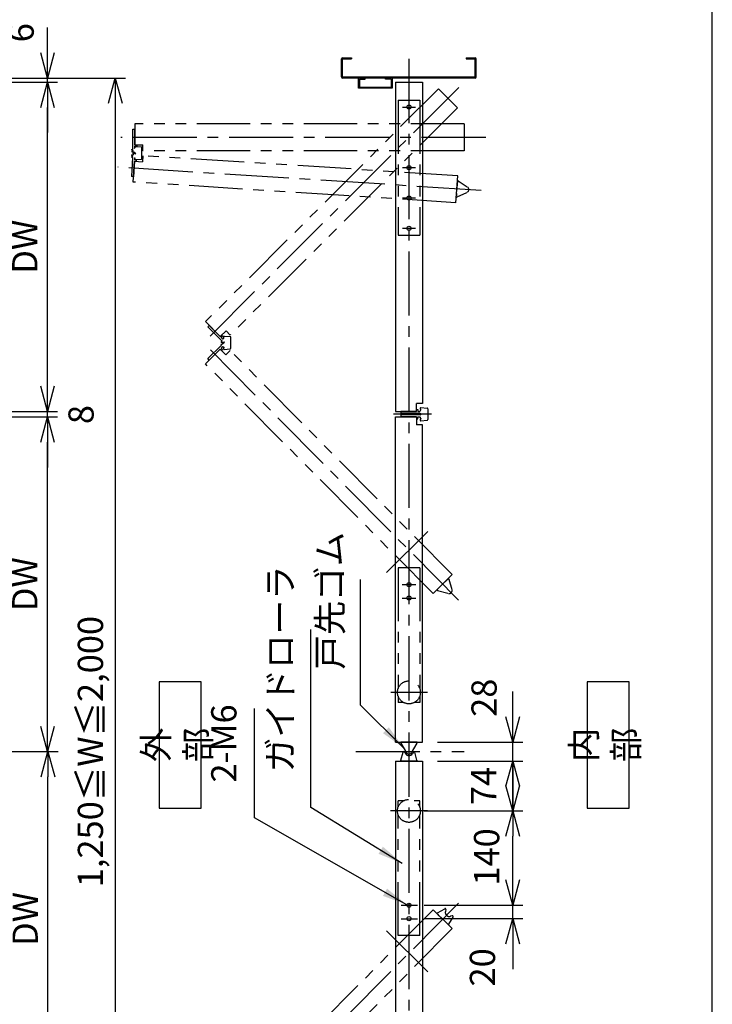
# Model space of a CAD drawing. Extents: x 0 to 2970, y 0 to 4200.
# Drawn here: x 1942 to 2970, y 1204 to 2666 of the extents above; entities that cross this region are included whole.
import ezdxf

# ---------------------------------------------------------------- set-up
doc = ezdxf.new("R2010")
doc.units = 0
doc.header["$PDSIZE"] = 1
doc.linetypes.add('CENTER2', pattern=[28.575, 19.05, -3.175, 3.175, -3.175])
doc.linetypes.add('PHANTOM2', pattern=[31.75, 15.875, -3.175, 3.175, -3.175, 3.175, -3.175])
doc.layers.get('0').update_dxf_attribs({"linetype": 'CONTINUOUS'})
doc.layers.get('DEFPOINTS').update_dxf_attribs({"linetype": 'CONTINUOUS'})
for name, color, linetype in [('03', 3, 'CONTINUOUS'), ('06', 6, 'CONTINUOUS'), ('CHUSIN', 6, 'CENTER2'), ('HIKIDASI', 6, 'CONTINUOUS'), ('MOJI', 3, 'CONTINUOUS'), ('SAISEN', 3, 'CONTINUOUS'), ('SOUZOU', 6, 'PHANTOM2'), ('SUNPOU', 6, 'CONTINUOUS')]:
    doc.layers.add(name, color=color, linetype=linetype)
doc.styles.add('0_80', font='txt.shx', dxfattribs={"width": 0.8, "bigfont": 'extfont.shx'})
doc.styles.add('SUNPOU', font='txt.shx', dxfattribs={"width": 0.8, "bigfont": 'extfont.shx'})
doc.dimstyles.new('SUNPOU_15', dxfattribs={"dimscale": 15, "dimtxt": 2.5, "dimasz": 2.5, "dimexe": 1, "dimexo": 1.5, "dimgap": 1, "dimtad": 1, "dimdec": 1, "dimtxsty": 'SUNPOU', "dimblk": 'OPEN30', "dimcen": 0, "dimclrd": 256, "dimclre": 256, "dimclrt": 6, "dimazin": 3, "dimtfac": 1, "dimtdec": 1, "dimtmove": 0, "dimatfit": 3, "dimtolj": 1, "dimtzin": 0})

# ---------------------------------------------------------------- blocks, each defined once
blk = doc.blocks.new('_OPEN30')
at = {"color": 0, "linetype": 'BYBLOCK'}
for p, q in [((-1, 0.268), (0, 0)), ((0, 0), (-1, -0.268)), ((0, 0), (-1, 0))]:
    blk.add_line(p, q, dxfattribs=at)
blk = doc.blocks.new('*D9')
at = {"layer": 'DEFPOINTS', "color": 0}
for p in [(1893.2, 1579.5), (1983.8, 1579.5), (1893.2, 1082.5)]:
    blk.add_point(p, dxfattribs=at)
at = {"layer": 'SUNPOU'}
for p, q in [((1915.7, 1579.5), (1998.8, 1579.5)), ((1983.8, 1120), (1983.8, 1542)), ((1915.7, 1082.5), (1998.8, 1082.5))]:
    blk.add_line(p, q, dxfattribs=at)
at = {"layer": 'SUNPOU', "xscale": 37.5, "yscale": 37.5, "zscale": 37.5}
for p, rotation in [((1983.8, 1579.5), 90), ((1983.8, 1082.5), 270)]:
    blk.add_blockref('_OPEN30', p, dxfattribs=dict(at, rotation=rotation))
at = {"layer": 'SUNPOU', "color": 6, "insert": (1950.1, 1331), "char_height": 37.5, "attachment_point": 5, "rotation": 90, "style": 'SUNPOU'}
blk.add_mtext('\\A1;DW', dxfattribs=at)
blk = doc.blocks.new('*D10')
at = {"layer": 'DEFPOINTS', "color": 0}
for p in [(1893.2, 2076.5), (1983.2, 2076.5), (1893.2, 1579.5)]:
    blk.add_point(p, dxfattribs=at)
at = {"layer": 'SUNPOU'}
for p, q in [((1915.7, 2076.5), (1998.2, 2076.5)), ((1983.2, 1617), (1983.2, 2039)), ((1915.7, 1579.5), (1998.2, 1579.5))]:
    blk.add_line(p, q, dxfattribs=at)
at = {"layer": 'SUNPOU', "xscale": 37.5, "yscale": 37.5, "zscale": 37.5}
for p, rotation in [((1983.2, 2076.5), 90), ((1983.2, 1579.5), 270)]:
    blk.add_blockref('_OPEN30', p, dxfattribs=dict(at, rotation=rotation))
at = {"layer": 'SUNPOU', "color": 6, "insert": (1949.4, 1828), "char_height": 37.5, "attachment_point": 5, "rotation": 90, "style": 'SUNPOU'}
blk.add_mtext('\\A1;DW', dxfattribs=at)
blk = doc.blocks.new('*D11')
at = {"layer": 'DEFPOINTS', "color": 0}
for p in [(1893.2, 2084.5), (1893.2, 2076.5), (1983.2, 2084.5)]:
    blk.add_point(p, dxfattribs=at)
at = {"layer": 'SUNPOU'}
for p, q in [((1983.2, 2122), (1983.2, 2159.5)), ((1915.7, 2084.5), (1998.2, 2084.5)), ((1915.7, 2076.5), (1998.2, 2076.5)), ((1983.2, 2076.5), (1983.2, 2084.5)), ((1983.2, 2039), (1983.2, 2001.5))]:
    blk.add_line(p, q, dxfattribs=at)
at = {"layer": 'SUNPOU', "xscale": 37.5, "yscale": 37.5, "zscale": 37.5}
for p, rotation in [((1983.2, 2084.5), 270), ((1983.2, 2076.5), 90)]:
    blk.add_blockref('_OPEN30', p, dxfattribs=dict(at, rotation=rotation))
at = {"layer": 'SUNPOU', "color": 6, "insert": (2033, 2079.9), "char_height": 37.5, "attachment_point": 5, "rotation": 90, "style": 'SUNPOU'}
blk.add_mtext('\\A1;8', dxfattribs=at)
blk = doc.blocks.new('*D12')
at = {"layer": 'DEFPOINTS', "color": 0}
for p in [(1893.2, 2573.5), (1983.2, 2573.5), (1893.2, 2084.5)]:
    blk.add_point(p, dxfattribs=at)
at = {"layer": 'SUNPOU'}
for p, q in [((1915.7, 2573.5), (1998.2, 2573.5)), ((1983.2, 2122), (1983.2, 2536)), ((1915.7, 2084.5), (1998.2, 2084.5))]:
    blk.add_line(p, q, dxfattribs=at)
at = {"layer": 'SUNPOU', "xscale": 37.5, "yscale": 37.5, "zscale": 37.5}
for p, rotation in [((1983.2, 2573.5), 90), ((1983.2, 2084.5), 270)]:
    blk.add_blockref('_OPEN30', p, dxfattribs=dict(at, rotation=rotation))
at = {"layer": 'SUNPOU', "color": 6, "insert": (1949.4, 2329), "char_height": 37.5, "attachment_point": 5, "rotation": 90, "style": 'SUNPOU'}
blk.add_mtext('\\A1;DW', dxfattribs=at)
blk = doc.blocks.new('*D13')
at = {"layer": 'DEFPOINTS', "color": 0}
for p in [(1893.2, 2573.5), (1903.2, 2579.5), (1983.2, 2579.5)]:
    blk.add_point(p, dxfattribs=at)
at = {"layer": 'SUNPOU'}
for p, q in [((1983.2, 2617), (1983.2, 2654.5)), ((1915.7, 2573.5), (1998.2, 2573.5)), ((1925.7, 2579.5), (1998.2, 2579.5)), ((1983.2, 2573.5), (1983.2, 2579.5)), ((1983.2, 2536), (1983.2, 2498.5))]:
    blk.add_line(p, q, dxfattribs=at)
at = {"layer": 'SUNPOU', "xscale": 37.5, "yscale": 37.5, "zscale": 37.5}
for p, rotation in [((1983.2, 2579.5), 270), ((1983.2, 2573.5), 90)]:
    blk.add_blockref('_OPEN30', p, dxfattribs=dict(at, rotation=rotation))
at = {"layer": 'SUNPOU', "color": 6, "insert": (1944, 2646.8), "char_height": 37.5, "attachment_point": 5, "rotation": 90, "style": 'SUNPOU'}
blk.add_mtext('\\A1;6', dxfattribs=at)
blk = doc.blocks.new('*D14')
at = {"layer": 'DEFPOINTS', "color": 0}
for p in [(1903.2, 2579.5), (1903.2, 579.5), (2083.8, 579.5)]:
    blk.add_point(p, dxfattribs=at)
at = {"layer": 'SUNPOU'}
for p, q in [((1925.7, 2579.5), (2098.8, 2579.5)), ((2083.8, 2542), (2083.8, 617)), ((1925.7, 579.5), (2098.8, 579.5))]:
    blk.add_line(p, q, dxfattribs=at)
at = {"layer": 'SUNPOU', "xscale": 37.5, "yscale": 37.5, "zscale": 37.5}
for p, rotation in [((2083.8, 2579.5), 90), ((2083.8, 579.5), 270)]:
    blk.add_blockref('_OPEN30', p, dxfattribs=dict(at, rotation=rotation))
at = {"layer": 'SUNPOU', "color": 6, "insert": (2046.9, 1579.5), "char_height": 37.5, "attachment_point": 5, "rotation": 90, "style": 'SUNPOU'}
blk.add_mtext('\\A1;1,250≦W≦2,000', dxfattribs=at)
blk = doc.blocks.new('*D23')
at = {"layer": 'DEFPOINTS', "color": 0}
for p in [(2519.7, 1351.5), (2673.8, 1351.5), (2519.7, 1331.5)]:
    blk.add_point(p, dxfattribs=at)
at = {"layer": 'SUNPOU'}
for p, q in [((2673.8, 1389), (2673.8, 1426.5)), ((2542.2, 1351.5), (2688.8, 1351.5)), ((2673.8, 1331.5), (2673.8, 1351.5)), ((2542.2, 1331.5), (2688.8, 1331.5)), ((2673.8, 1294), (2673.8, 1256.5))]:
    blk.add_line(p, q, dxfattribs=at)
at = {"layer": 'SUNPOU', "xscale": 37.5, "yscale": 37.5, "zscale": 37.5}
for p, rotation in [((2673.8, 1351.5), 270), ((2673.8, 1331.5), 90)]:
    blk.add_blockref('_OPEN30', p, dxfattribs=dict(at, rotation=rotation))
at = {"layer": 'SUNPOU', "color": 6, "insert": (2628.8, 1259.2), "char_height": 37.5, "attachment_point": 5, "rotation": 90, "style": 'SUNPOU'}
blk.add_mtext('\\A1;20', dxfattribs=at)
blk = doc.blocks.new('*D24')
at = {"layer": 'DEFPOINTS', "color": 0}
for p in [(2519.6, 1491.5), (2673.8, 1491.5), (2519.7, 1351.5)]:
    blk.add_point(p, dxfattribs=at)
at = {"layer": 'SUNPOU'}
for p, q in [((2542.1, 1491.5), (2688.8, 1491.5)), ((2673.8, 1351.5), (2673.8, 1454)), ((2542.2, 1351.5), (2688.8, 1351.5))]:
    blk.add_line(p, q, dxfattribs=at)
at = {"layer": 'SUNPOU', "xscale": 37.5, "yscale": 37.5, "zscale": 37.5, "rotation": 90}
blk.add_blockref('_OPEN30', (2673.8, 1491.5), dxfattribs=at)
at = {"layer": 'SUNPOU', "color": 6, "insert": (2635, 1423.1), "char_height": 37.5, "attachment_point": 5, "rotation": 90, "style": 'SUNPOU'}
blk.add_mtext('\\A1;140', dxfattribs=at)
blk = doc.blocks.new('_NONE')
blk = doc.blocks.new('*D25')
at = {"layer": 'DEFPOINTS', "color": 0}
for p in [(2539.7, 1565.5), (2673.8, 1565.5), (2519.6, 1491.5)]:
    blk.add_point(p, dxfattribs=at)
at = {"layer": 'SUNPOU'}
for p, q in [((2562.2, 1565.5), (2688.8, 1565.5)), ((2673.8, 1529), (2673.8, 1565.5)), ((2542.1, 1491.5), (2688.8, 1491.5))]:
    blk.add_line(p, q, dxfattribs=at)
at = {"layer": 'SUNPOU', "xscale": 37.5, "yscale": 37.5, "zscale": 37.5, "rotation": 270}
blk.add_blockref('_OPEN30', (2673.8, 1491.5), dxfattribs=at)
at = {"layer": 'SUNPOU', "color": 6, "insert": (2630.5, 1528.6), "char_height": 37.5, "attachment_point": 5, "rotation": 90, "style": 'SUNPOU'}
blk.add_mtext('\\A1;74', dxfattribs=at)
blk = doc.blocks.new('*D26')
at = {"layer": 'DEFPOINTS', "color": 0}
for p in [(2539.7, 1593.5), (2673.8, 1593.5), (2539.7, 1565.5)]:
    blk.add_point(p, dxfattribs=at)
at = {"layer": 'SUNPOU'}
for p, q in [((2673.8, 1631), (2673.8, 1668.5)), ((2562.2, 1593.5), (2688.8, 1593.5)), ((2673.8, 1565.5), (2673.8, 1593.5)), ((2562.2, 1565.5), (2688.8, 1565.5)), ((2673.8, 1528), (2673.8, 1490.5))]:
    blk.add_line(p, q, dxfattribs=at)
at = {"layer": 'SUNPOU', "xscale": 37.5, "yscale": 37.5, "zscale": 37.5}
for p, rotation in [((2673.8, 1593.5), 270), ((2673.8, 1565.5), 90)]:
    blk.add_blockref('_OPEN30', p, dxfattribs=dict(at, rotation=rotation))
at = {"layer": 'SUNPOU', "color": 6, "insert": (2631.2, 1659.5), "char_height": 37.5, "attachment_point": 5, "rotation": 90, "style": 'SUNPOU'}
blk.add_mtext('\\A1;28', dxfattribs=at)

msp = doc.modelspace()

# ---------------------------------------------------------------- linework, layer by layer
at = {"layer": '03'}
for p, q in [((2419.68, 2581.07), (2419.68, 2607.87)), ((2421.28, 2609.47), (2434.68, 2609.47)), ((2421.28, 2607.87), (2434.68, 2607.87)), ((2421.28, 2581.07), (2421.28, 2607.87)), ((2434.68, 2609.47), (2434.68, 2607.87)), ((2604.68, 2609.47), (2618.08, 2609.47)), ((2604.68, 2609.47), (2604.68, 2607.87)), ((2604.68, 2607.87), (2618.08, 2607.87)), ((2618.08, 2581.07), (2618.08, 2607.87)), ((2619.68, 2581.07), (2619.68, 2607.87)), ((2421.28, 2581.07), (2618.08, 2581.07)), ((2618.08, 2579.47), (2421.28, 2579.47)), ((2444.68, 2564.47), (2444.68, 2579.47)), ((2446.28, 2577.87), (2454.68, 2577.87)), ((2446.28, 2577.87), (2446.28, 2566.07)), ((2454.68, 2577.87), (2454.68, 2579.47)), ((2484.68, 2577.87), (2484.68, 2579.47)), ((2493.08, 2577.87), (2484.68, 2577.87)), ((2493.08, 2577.87), (2493.08, 2566.07)), ((2494.68, 2579.47), (2494.68, 2564.47)), ((2494.68, 2564.47), (2444.68, 2564.47)), ((2446.28, 2566.07), (2493.08, 2566.07)), ((2530.68, 2084.47), (2507.68, 2084.47)), ((2507.68, 2084.47), (2507.68, 2081.47)), ((2536.12, 2081.47), (2507.68, 2081.47)), ((2536.54, 2079.47), (2507.68, 2079.47)), ((2507.68, 2079.47), (2507.68, 2076.47)), ((2530.68, 2076.47), (2507.68, 2076.47)), ((2530.68, 2084.47), (2530.68, 2087.47)), ((2530.68, 2087.47), (2532.68, 2087.47)), ((2530.68, 2076.47), (2530.68, 2073.47)), ((2532.68, 2087.47), (2532.68, 2084.47)), ((2532.68, 2084.47), (2535.68, 2084.47)), ((2532.68, 2073.47), (2532.68, 2076.47)), ((2532.68, 2076.47), (2535.68, 2076.47)), ((2535.68, 2084.47), (2535.68, 2085.07)), ((2536.23, 2085.07), (2535.68, 2085.07)), ((2535.68, 2076.47), (2535.68, 2075.87)), ((2536.23, 2075.87), (2535.68, 2075.87)), ((2536.29, 2079.7), (2536.12, 2081.47)), ((2536.53, 2079.63), (2537.8, 2081.47)), ((2536.54, 2079.47), (2536.75, 2079.29)), ((2537.8, 2081.47), (2537.04, 2079.37)), ((2537.18, 2087.05), (2537.18, 2087.91)), ((2537.54, 2090.35), (2546.77, 2089.55)), ((2547.68, 2088.55), (2547.68, 2072.39)), ((2530.68, 2073.47), (2532.68, 2073.47)), ((2537.18, 2073.89), (2537.18, 2073.03)), ((2537.54, 2070.59), (2546.77, 2071.39)), ((2561.29, 1819.72), (2561.86, 1819.15)), ((2507.68, 1593.47), (2507.68, 1592.66)), ((2531.68, 1593.47), (2507.68, 1593.47)), ((2531.68, 1593.47), (2531.68, 1592.73)), ((2507.81, 1592.24), (2516.2, 1577.49)), ((2513.13, 1578.86), (2514.47, 1576.51)), ((2531.55, 1592.24), (2523.16, 1577.49)), ((2526.23, 1578.86), (2524.89, 1576.51)), ((2507.68, 1565.47), (2507.68, 1566.34)), ((2507.68, 1565.47), (2507.68, 1566.34)), ((2531.68, 1565.47), (2507.68, 1565.47)), ((2507.71, 1566.6), (2510.92, 1578.58)), ((2531.65, 1566.6), (2528.43, 1578.58)), ((2531.68, 1565.47), (2531.68, 1566.34))]:
    msp.add_line(p, q, dxfattribs=at)
for centre in [(2519.68, 2536.47), (2519.68, 2446.47), (2519.68, 2401.47), (2519.68, 2356.47), (2519.68, 1827.47), (2519.68, 1807.47), (2519.68, 1351.47), (2519.68, 1331.47)]:
    msp.add_circle(centre, 3, dxfattribs=at)
for centre, radius, start, end in [((2421.28, 2607.87), 1.6, 90, 180), ((2618.08, 2607.87), 1.6, 0, 90), ((2421.28, 2581.07), 1.6, 180, 270), ((2618.08, 2581.07), 1.6, 270, 0), ((2537.43, 2089.11), 1.25, 85.03026, 253.44043), ((2537.93, 2085.47), 1.75, 115.37693, 193.21298), ((2537.93, 2075.47), 1.75, 166.78702, 244.62307), ((2537.93, 2085.47), 6, 254.10639, 256.52813), ((2537.93, 2075.47), 4, 102.86778, 107.13222), ((2546.68, 2088.55), 1, 0, 85.03026), ((2537.43, 2071.83), 1.25, 106.55957, 274.96974), ((2546.68, 2072.39), 1, 274.96974, 0), ((2562.52, 1819.9), 1, 224.72295, 254.36516), ((2508.68, 1592.73), 1, 180, 209.64221), ((2512.08, 1578.27), 1.2, 29.64745, 165), ((2527.28, 1578.27), 1.2, 15, 150.35255), ((2530.68, 1592.73), 1, 330.35779, 0), ((2508.68, 1566.34), 1, 165, 180), ((2519.68, 1579.48), 6, 208.90994, 330.35255), ((2519.68, 1579.47), 4, 209.64221, 330.35779), ((2530.68, 1566.34), 1, 0, 15.00118), ((2530.68, 1566.34), 1, 0, 15)]:
    msp.add_arc(centre, radius, start, end, dxfattribs=at)
at = {"layer": '06'}
for p, q in [((2499.68, 2573.47), (2539.68, 2573.47)), ((2499.68, 2573.47), (2499.68, 2084.47)), ((2539.68, 2573.47), (2539.68, 2096.47)), ((2539.68, 2096.47), (2530.68, 2096.47)), ((2530.68, 2084.47), (2530.68, 2096.47)), ((2499.68, 2084.47), (2530.68, 2084.47)), ((2499.68, 2076.47), (2530.68, 2076.47)), ((2499.68, 1593.47), (2499.68, 2076.47)), ((2530.68, 2076.47), (2530.68, 2064.47)), ((2539.68, 2064.47), (2530.68, 2064.47)), ((2539.68, 1593.47), (2539.68, 2064.47)), ((2499.68, 1593.47), (2539.68, 1593.47)), ((2499.68, 1565.47), (2539.68, 1565.47)), ((2499.68, 1565.47), (2499.68, 1082.47)), ((2539.68, 1565.47), (2539.68, 1094.47))]:
    msp.add_line(p, q, dxfattribs=at)
at = {"layer": 'CHUSIN', "ltscale": 5}
for p, q in [((2519.68, 2607.98), (2519.68, 556.61)), ((2593.68, 2565.47), (2224.6, 2196.39)), ((2510.25, 2536.47), (2529.38, 2536.47)), ((2633.61, 2491.47), (2092.11, 2491.47)), ((2626.67, 2412.61), (2087.66, 2447.13)), ((2510.25, 2446.47), (2529.38, 2446.47)), ((2510.25, 2401.47), (2529.38, 2401.47)), ((2510.25, 2356.47), (2529.38, 2356.47)), ((2593.33, 1804.43), (2225.28, 2175.96)), ((2553.11, 2080.47), (2496.93, 2080.47)), ((2486.16, 1845.58), (2547.52, 1906.36)), ((2509.89, 1827.47), (2530.08, 1827.47)), ((2509.89, 1807.47), (2530.08, 1807.47)), ((2547.25, 1667.47), (2492.6, 1667.47)), ((2440.72, 1579.47), (2601.47, 1579.47)), ((2547.04, 1491.47), (2492.24, 1491.47)), ((2593.33, 1354.51), (2225.28, 982.98)), ((2508.09, 1351.47), (2532.25, 1351.47)), ((2508.09, 1331.47), (2532.25, 1331.47)), ((2486.16, 1313.36), (2547.52, 1252.57))]:
    msp.add_line(p, q, dxfattribs=at)
at = {"layer": 'DEFPOINTS'}
msp.add_lwpolyline([(2970, 0), (2970, 4200), (0, 4200), (0, 0)], close=True, dxfattribs=at)
at = {"layer": 'SAISEN'}
for points in [[(2148.98, 1495.72), (2211.48, 1495.72), (2211.48, 1683.22), (2148.98, 1683.22)], [(2784.17, 1495.72), (2846.67, 1495.72), (2846.67, 1683.22), (2784.17, 1683.22)]]:
    msp.add_lwpolyline(points, close=True, dxfattribs=at)
at = {"layer": 'SOUZOU', "ltscale": 5}
for p, q in [((2563.52, 2563.59), (2217.75, 2217.82)), ((2563.52, 2563.59), (2591.8, 2535.31)), ((2503.68, 2546.47), (2503.68, 2346.47)), ((2503.68, 2546.47), (2535.68, 2546.47)), ((2535.68, 2546.47), (2535.68, 2346.47)), ((2591.8, 2535.31), (2254.51, 2198.02)), ((2109.68, 2503.47), (2112.68, 2503.47)), ((2109.68, 2474.61), (2109.68, 2503.47)), ((2112.68, 2511.47), (2112.68, 2480.47)), ((2601.68, 2511.47), (2112.68, 2511.47)), ((2112.68, 2480.47), (2112.68, 2503.47)), ((2601.68, 2511.47), (2601.68, 2471.47)), ((2107.68, 2473.35), (2109.78, 2474.11)), ((2107.68, 2473.09), (2109.78, 2472.33)), ((2108.42, 2470.33), (2109.86, 2472.04)), ((2108.55, 2470.11), (2110.75, 2470.5)), ((2109.68, 2474.61), (2109.86, 2474.4)), ((2112.43, 2478.47), (2112.43, 2475.47)), ((2115.68, 2478.47), (2112.43, 2478.47)), ((2112.43, 2475.47), (2112.93, 2475.47)), ((2112.68, 2480.47), (2124.68, 2480.47)), ((2112.68, 2480.47), (2115.68, 2480.47)), ((2112.93, 2475.47), (2112.93, 2475.81)), ((2113.79, 2478.06), (2122.52, 2477.3)), ((2115.68, 2480.47), (2115.68, 2478.47)), ((2123.43, 2460.14), (2123.43, 2476.3)), ((2124.68, 2471.47), (2124.68, 2480.47)), ((2601.68, 2471.47), (2124.68, 2471.47)), ((2109.57, 2461.67), (2107.75, 2433.29)), ((2107.77, 2462.2), (2109.68, 2463.35)), ((2107.82, 2461.95), (2109.57, 2461.67)), ((2107.97, 2465.05), (2109.7, 2463.64)), ((2108.05, 2465.29), (2110.28, 2465.33)), ((2109.65, 2467.66), (2110.45, 2465.58)), ((2109.84, 2467.83), (2111.79, 2466.75)), ((2110.24, 2425.11), (2112.22, 2456.05)), ((2110.57, 2468.09), (2110.96, 2470.29)), ((2112.22, 2456.05), (2110.75, 2433.09)), ((2110.79, 2467.96), (2112.5, 2469.4)), ((2112.41, 2469.08), (2112.06, 2466.88)), ((2112.29, 2461.05), (2112.1, 2458.06)), ((2115.34, 2457.85), (2112.1, 2458.06)), ((2112.22, 2456.05), (2124.19, 2455.28)), ((2112.22, 2456.05), (2115.21, 2455.86)), ((2112.29, 2461.05), (2112.93, 2461.01)), ((2112.66, 2469.13), (2113.81, 2467.22)), ((2113.55, 2467.22), (2112.79, 2469.32)), ((2112.93, 2461.01), (2112.93, 2460.63)), ((2113.79, 2458.38), (2122.52, 2459.14)), ((2115.21, 2455.86), (2115.34, 2457.85)), ((2124.77, 2464.26), (2124.19, 2455.28)), ((2592.17, 2434.33), (2124.77, 2464.26)), ((2110.75, 2433.09), (2107.75, 2433.29)), ((2589.32, 2394.44), (2592.17, 2434.33)), ((2589.32, 2394.44), (2110.24, 2425.11)), ((2503.68, 2346.47), (2535.68, 2346.47)), ((2217.75, 2217.82), (2239.67, 2195.9)), ((2221.28, 2210.04), (2223.4, 2212.16)), ((2241.69, 2189.63), (2221.28, 2210.04)), ((2239.67, 2195.9), (2223.4, 2212.16)), ((2239.67, 2195.9), (2248.15, 2204.38)), ((2239.67, 2195.9), (2241.79, 2198.02)), ((2243.2, 2196.61), (2240.9, 2194.31)), ((2240.9, 2194.31), (2243.02, 2192.19)), ((2241.79, 2198.02), (2243.2, 2196.61)), ((2244.75, 2193.06), (2244.75, 2194.07)), ((2245.61, 2196.32), (2254.34, 2195.56)), ((2254.51, 2198.02), (2248.15, 2204.38)), ((2255.25, 2178.4), (2255.25, 2194.56)), ((2241.4, 2183.05), (2221.19, 2163.03)), ((2240.27, 2184.42), (2241.4, 2183.05)), ((2240.4, 2184.64), (2242.6, 2184.23)), ((2243.02, 2180.78), (2240.89, 2178.67)), ((2243.18, 2176.36), (2240.89, 2178.67)), ((2241.17, 2187.33), (2242.11, 2189.35)), ((2241.35, 2187.15), (2243.37, 2188.09)), ((2241.69, 2189.63), (2241.96, 2189.61)), ((2242.44, 2186.64), (2242.81, 2184.44)), ((2242.66, 2186.77), (2244.36, 2185.31)), ((2243.02, 2192.19), (2243.38, 2192.54)), ((2243.02, 2180.78), (2243.37, 2180.43)), ((2243.85, 2180.9), (2243.37, 2180.43)), ((2243.38, 2192.54), (2243.85, 2192.07)), ((2243.82, 2185.72), (2243.63, 2187.94)), ((2244.07, 2185.65), (2245.35, 2187.48)), ((2245.43, 2187.48), (2244.65, 2185.39)), ((2244.75, 2179.9), (2244.75, 2178.89)), ((2217.62, 2155.27), (2239.64, 2177.09)), ((2239.64, 2177.09), (2223.3, 2160.9)), ((2239.64, 2177.09), (2248.09, 2168.56)), ((2239.64, 2177.09), (2241.76, 2174.96)), ((2241.76, 2174.96), (2243.18, 2176.36)), ((2245.61, 2176.64), (2254.34, 2177.4)), ((2254.48, 2174.9), (2248.09, 2168.56)), ((2584.02, 1842.24), (2254.48, 2174.9)), ((2555.6, 1814.09), (2217.62, 2155.27)), ((2223.3, 2160.9), (2221.19, 2163.03)), ((2503.68, 1852.47), (2503.68, 1673.21)), ((2535.68, 1852.47), (2503.68, 1852.47)), ((2535.68, 1852.47), (2535.68, 1673.21)), ((2555.6, 1814.09), (2584.02, 1842.24)), ((2503.68, 1661.72), (2503.68, 1652.47)), ((2511.68, 1652.47), (2503.68, 1652.47)), ((2535.68, 1652.47), (2527.68, 1652.47)), ((2535.68, 1661.72), (2535.68, 1652.47)), ((2503.68, 1497.21), (2503.68, 1506.47)), ((2511.68, 1506.47), (2503.68, 1506.47)), ((2535.68, 1506.47), (2527.68, 1506.47)), ((2535.68, 1497.21), (2535.68, 1506.47)), ((2503.68, 1306.47), (2503.68, 1485.72)), ((2535.68, 1306.47), (2535.68, 1485.72)), ((2555.6, 1344.84), (2217.62, 1003.67)), ((2555.6, 1344.84), (2584.02, 1316.7)), ((2584.02, 1316.7), (2254.48, 984.04)), ((2535.68, 1306.47), (2503.68, 1306.47))]:
    msp.add_line(p, q, dxfattribs=at)
at = {"layer": 'SOUZOU'}
for p, q in [((2591.64, 2426.88), (2589.93, 2402.94)), ((2591.64, 2426.88), (2592.37, 2426.83)), ((2592.85, 2426.66), (2606.97, 2417.24)), ((2589.93, 2402.94), (2590.73, 2402.88)), ((2591.16, 2402.98), (2606.47, 2410.3)), ((2578.34, 1836.61), (2561.29, 1819.72)), ((2578.34, 1836.61), (2578.86, 1836.09)), ((2579.11, 1835.64), (2583.53, 1819.26)), ((2562.25, 1818.94), (2578.59, 1814.37)), ((2562.11, 1339.99), (2572.82, 1346.25)), ((2574.58, 1344.9), (2573.88, 1342.29)), ((2561.29, 1339.22), (2561.9, 1339.83)), ((2561.29, 1339.22), (2561.9, 1339.83)), ((2578.34, 1322.33), (2561.29, 1339.22)), ((2579.11, 1323.15), (2585.26, 1333.93)), ((2583.89, 1335.68), (2581.29, 1334.95)), ((2578.34, 1322.33), (2578.95, 1322.94))]:
    msp.add_line(p, q, dxfattribs=at)
at = {"layer": 'SOUZOU', "ltscale": 5}
for centre in [(2519.68, 1667.47), (2519.68, 1491.47)]:
    msp.add_circle(centre, 17, dxfattribs=at)
for centre, radius, start, end in [((2113.68, 2473.22), 6, 178.78913, 181.21087), ((2113.68, 2473.22), 4, 162.86778, 167.13222), ((2113.68, 2473.22), 4, 192.86778, 197.13222), ((2113.68, 2473.22), 4, 222.86778, 227.13222), ((2113.68, 2476.81), 1.25, 85.03026, 233.1301), ((2122.43, 2476.3), 1, 0, 85.03026), ((2113.68, 2463.22), 6, 189.80817, 192.22992), ((2113.68, 2463.22), 6, 159.80817, 162.22992), ((2113.68, 2473.22), 6, 208.78913, 211.21087), ((2113.68, 2463.22), 6, 129.80817, 132.22992), ((2113.68, 2463.22), 4, 173.88682, 178.15126), ((2113.68, 2463.22), 4, 143.88682, 148.15126), ((2113.68, 2473.22), 6, 238.78913, 241.21087), ((2113.68, 2463.22), 4, 113.88682, 118.15126), ((2113.68, 2463.22), 6, 99.80817, 102.22992), ((2113.68, 2459.63), 1.25, 126.8699, 274.96974), ((2113.68, 2473.22), 4, 252.86778, 257.13222), ((2113.68, 2473.22), 6, 268.78913, 271.21087), ((2122.43, 2460.14), 1, 274.96974, 0), ((2245.5, 2191.48), 1.75, 115.37693, 160.37693), ((2245.5, 2195.07), 1.25, 85.03026, 233.1301), ((2254.25, 2194.56), 1, 0, 85.03026), ((2245.5, 2181.48), 6, 148.20234, 150.62409), ((2245.5, 2191.48), 6, 223.78913, 226.21087), ((2245.5, 2191.48), 4, 207.86778, 212.13222), ((2245.5, 2181.48), 6, 118.20234, 120.62409), ((2245.5, 2181.48), 4, 132.281, 136.54543), ((2245.5, 2191.48), 4, 237.86778, 242.13222), ((2245.5, 2191.48), 6, 253.78913, 256.21087), ((2245.5, 2181.48), 1.75, 199.35354, 244.62307), ((2245.5, 2177.89), 1.25, 126.8699, 274.96974), ((2245.5, 2181.48), 4, 102.281, 106.54543), ((2245.5, 2191.48), 4, 267.86778, 272.13222), ((2245.5, 2181.48), 6, 88.20234, 90.62409), ((2254.25, 2178.4), 1, 274.96974, 0)]:
    msp.add_arc(centre, radius, start, end, dxfattribs=at)
at = {"layer": 'SOUZOU'}
for centre, radius, start, end in [((2592.3, 2425.83), 1, 56.27027, 85.91248), ((2604.75, 2413.91), 4, 295.55469, 56.27027), ((2590.73, 2403.89), 1, 265.91248, 295.55469), ((2578.15, 1835.38), 1, 15.08074, 44.72295), ((2579.67, 1818.22), 4, 254.36516, 15.08074), ((2573.42, 1345.21), 1.2, 344.92451, 120.27705), ((2562.61, 1339.13), 1, 120.27705, 135.27705), ((2579.67, 1340.73), 6, 164.18699, 285.6296), ((2584.22, 1334.52), 1.2, 330.27705, 105.6296), ((2578.24, 1323.65), 1, 315.27705, 330.27823), ((2578.24, 1323.65), 1, 315.27705, 330.27705)]:
    msp.add_arc(centre, radius, start, end, dxfattribs=at)

# ---------------------------------------------------------------- texts
at = {"layer": 'HIKIDASI', "char_height": 37.5, "attachment_point": 7, "rotation": 90, "style": 'SUNPOU'}
for s, insert in [('戸先ゴム', (2432.93, 1701.16)), ('ガイドローラ', (2359.05, 1548.93)), ('2-M6', (2275.39, 1533.57))]:
    msp.add_mtext(s, dxfattribs=dict(at, insert=insert))
at = {"layer": 'MOJI', "char_height": 37.5, "width": 187.5, "attachment_point": 5, "rotation": 90, "style": '0_80'}
for s, insert in [('外\u3000\u3000部', (2180.23, 1589.47)), ('内\u3000\u3000部', (2815.42, 1589.47))]:
    msp.add_mtext(s, dxfattribs=dict(at, insert=insert))

# ---------------------------------------------------------------- dimensions: what is measured, and where the dimension line sits
at = {"layer": 'SUNPOU'}
for base, p1, p2, picture, middle in [((1983.17, 2579.47), (1893.17, 2573.47), (1903.17, 2579.47), '*D13', (1944, 2646.76)), ((1983.17, 2084.47), (1893.17, 2076.47), (1893.17, 2084.47), '*D11', (2032.99, 2079.87)), ((2673.79, 1351.47), (2519.68, 1331.47), (2519.68, 1351.47), '*D23', (2628.8, 1259.24))]:
    dim = msp.add_linear_dim(base=base, p1=p1, p2=p2, angle=90, dimstyle='SUNPOU_15', dxfattribs=at)
    dim.commit()
    dim.dimension.update_dxf_attribs({"geometry": picture, "text_midpoint": middle, "dimtype": 160})
for base, p1, p2, text, picture, middle in [((1983.17, 2573.47), (1893.17, 2084.47), (1893.17, 2573.47), 'DW', '*D12', (1949.42, 2328.97)), ((2083.81, 579.47), (1903.17, 2579.47), (1903.17, 579.47), '1,250≦W≦<>', '*D14', (2046.93, 1579.47)), ((1983.17, 2076.47), (1893.17, 1579.47), (1893.17, 2076.47), 'DW', '*D10', (1949.42, 1827.97)), ((1983.81, 1579.47), (1893.17, 1082.47), (1893.17, 1579.47), 'DW', '*D9', (1950.06, 1330.97))]:
    dim = msp.add_linear_dim(base=base, p1=p1, p2=p2, angle=90, text=text, dimstyle='SUNPOU_15', dxfattribs=at)
    dim.commit()
    dim.dimension.update_dxf_attribs({"geometry": picture, "text_midpoint": middle})
for base, p1, p2, override, picture, middle in [((2673.79, 1593.47), (2539.68, 1565.47), (2539.68, 1593.47), {"dimblk1": 'OPEN30', "dimblk2": 'OPEN30', "dimsah": 1}, '*D26', (2631.15, 1659.47)), ((2673.79, 1565.47), (2519.64, 1491.47), (2539.68, 1565.47), {"dimblk1": 'OPEN30', "dimblk2": 'NONE', "dimsah": 1}, '*D25', (2630.49, 1528.58)), ((2673.79, 1491.47), (2519.68, 1351.47), (2519.64, 1491.47), {"dimblk1": 'NONE', "dimblk2": 'OPEN30', "dimsah": 1}, '*D24', (2635.04, 1423.07))]:
    dim = msp.add_linear_dim(base=base, p1=p1, p2=p2, angle=90, dimstyle='SUNPOU_15', override=override, dxfattribs=at)
    dim.commit()
    dim.dimension.update_dxf_attribs({"geometry": picture, "text_midpoint": middle, "dimtype": 160})

# ---------------------------------------------------------------- leaders
at = {"layer": 'HIKIDASI', "annotation_type": 0, "has_hookline": 1, "hookline_direction": 0, "horizontal_direction": (0, 1, 0)}
for points, text_width in [([(2512.01, 1584.86), (2447.93, 1648.66), (2447.93, 1686.16)], 134), ([(2509.8, 1413.53), (2374.05, 1496.43), (2374.05, 1533.93)], 212), ([(2516.75, 1352.13), (2290.39, 1481.07), (2290.39, 1518.57)], 110)]:
    msp.add_leader(points, dimstyle='SUNPOU_15', override={"dimgap": 1, "dimtad": 1}, dxfattribs=dict(at, text_width=text_width))

doc.saveas('drawing.dxf')
